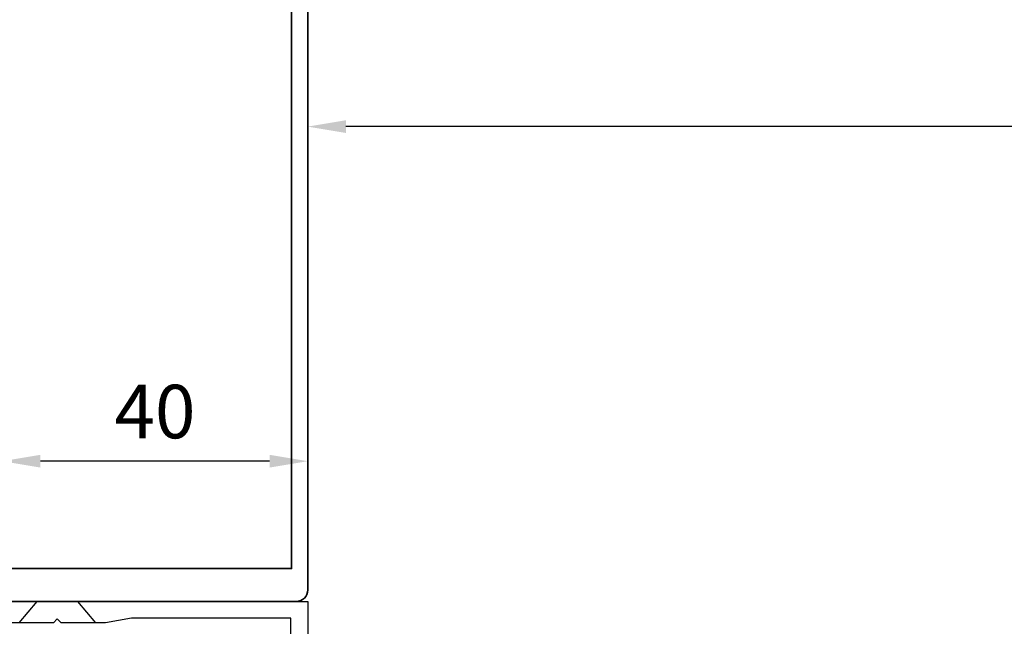
# Model space of a CAD drawing. Units: millimetres. Extents: x 4028 to 5250, y 1541 to 9486.
# Drawn here: x 4552 to 4681, y 7164 to 7243 of the extents above; entities that cross this region are included whole.
import ezdxf

# ---------------------------------------------------------------- set-up
doc = ezdxf.new("R2010")
doc.units = ezdxf.units.MM
for name, color, linetype in [('BLOCK 325420 Gegendichtungsprofil$0$325420_Gegendichtungsprofil', 3, 'Continuous'), ('Konstruktion', 31, 'Continuous'), ('Mass', 7, 'Continuous')]:
    doc.layers.add(name, color=color, linetype=linetype)
doc.layers.add('S03_AL_Kontur', color=255, linetype='Continuous', lineweight=35)
doc.styles.add('Bemassungstext (DORMA)', font='isocpeur.ttf')
doc.dimstyles.new('DORMA_M', dxfattribs={"dimtxt": 3.5, "dimasz": 2.5, "dimexe": 2, "dimexo": 0, "dimgap": 1.5, "dimtad": 1, "dimdec": 8, "dimtxsty": 'Bemassungstext (DORMA)', "dimcen": 0.1, "dimclrt": 256, "dimadec": 8, "dimazin": 2, "dimtfac": 1, "dimtdec": 8, "dimtmove": 0, "dimatfit": 3, "dimfxl": 1, "dimtolj": 1, "dimarcsym": 0})

# ---------------------------------------------------------------- blocks, each defined once
blk = doc.blocks.new('322280_s')
at = {"layer": 'S03_AL_Kontur'}
for p, q in [((-1.5, -2.842170943040401e-14), (-48.49999999999991, -5.684341886080801e-14)), ((-49.99999999999997, -1.500000000000057), (-49.99999999999997, -105)), ((2.842170943040401e-14, -105.0000000000001), (2.842170943040401e-14, -1.500000000000028)), ((-37.59999999999994, -104.4999999999999), (-37.59999999999999, -92.50000000000003)), ((-37.10000000000002, -92.00000000000006), (-31.49999999999997, -92.00000000000011)), ((-18.50000000000009, -92.00000000000003), (-12.89999999999995, -92.00000000000006)), ((-12.39999999999995, -92.50000000000009), (-12.40000000000001, -104.5000000000001)), ((-29.99999999999991, -93.50000000000017), (-29.99999999999991, -120.5000000000001)), ((-19.99999999999991, -120.5000000000001), (-20.00000000000003, -93.50000000000014)), ((-49.99999999999997, -105), (-38.09999999999997, -105.0000000000001)), ((-11.89999999999995, -105), (2.842170943040401e-14, -105.0000000000001)), ((-29.49999999999991, -121), (-20.49999999999991, -121))]:
    blk.add_line(p, q, dxfattribs=at)
blk.add_lwpolyline([(-47.90000000000012, -4.300000000000068), (-47.89999999999998, -89.70000000000002), (-2.100000000000051, -89.69999999999999), (-2.099999999999739, -4.300000000000068)], close=True, dxfattribs=at)
for centre, radius, start, end in [((-48.49999999999994, -1.500000000000085), 1.500000000000028, 89.99999999999892, 179.9999999999989), ((-1.499999999999986, -1.500000000000043), 1.500000000000014, 5.42814665636435e-13, 90.00000000000053), ((-37.10000000000003, -92.50000000000003), 0.4999999999999645, 89.99999999999919, 180), ((-31.49999999999997, -93.50000000000017), 1.500000000000057, 0, 90), ((-18.50000000000001, -93.50000000000006), 1.500000000000021, 90.00000000000301, 180.0000000000032), ((-12.89999999999996, -92.50000000000007), 0.5000000000000142, 359.9999999999984, 89.99999999999838), ((-38.09999999999997, -104.5), 0.5000000000000284, 270.0000000000073, 9.770663981455229e-12), ((-11.89999999999999, -104.5), 0.5000000000000142, 180.0000000000049, 270.0000000000049), ((-29.49999999999994, -120.5), 0.4999999999999716, 180.0000000000032, 270.0000000000032), ((-20.49999999999989, -120.5), 0.4999999999999716, 269.9999999999968, 359.9999999999968)]:
    blk.add_arc(centre, radius, start, end, dxfattribs=at)
blk = doc.blocks.new('PR SA unten')
at = {"layer": 'S03_AL_Kontur', "rotation": 270}
blk.add_blockref('322280_s', (0.000337865264100401, -100), dxfattribs=at)
blk = doc.blocks.new('BLOCK 325420 Gegendichtungsprofil$0$325420_Gegendichtungsprofil')
at = {"layer": 'BLOCK 325420 Gegendichtungsprofil$0$325420_Gegendichtungsprofil'}
for p, q in [((30.13772066783517, 26.9999999999999), (27.78824188522688, 24.19999999999999)), ((35.46230133216514, 26.9999999999999), (37.81178011477343, 24.19999999999999))]:
    blk.add_line(p, q, dxfattribs=at)
blk.add_lwpolyline([(30.42820923788624, 27), (0, 27), (0, 0), (26.50000800000004, 0), (26.50000800000004, 8.050250000000005, 0.1989129782585039), (25.47487700000005, 10.52512999999999), (23.20710924889733, 12.79290075110364, 0.6681788771075395), (21.50000199999999, 12.08578999999997), (21.50000199999999, 11.67156999999997), (24.20711195275725, 8.964474047221753, -0.1989130394036883), (24.50000700000004, 8.25736999999998), (24.50000700000004, 2), (16, 2, -0.414213562373095), (15.5, 2.500009999999975), (15.5, 4.599999999999966), (15.70000400000004, 4.599999999999966), (15.70000400000004, 7.7, 0.414213562373095), (15.40000400000002, 8), (15.00000800000002, 8, 0.414213562373095), (14.70000800000003, 7.699999999999989), (14.70000800000003, 2.5, -0.414213562373095), (14.20000600000003, 2), (2.200004000000035, 2), (2.200004000000035, 24.79999999999995), (23.09723300000002, 24.79999999999995), (26.50000800000004, 24.19999999999999), (32.30000100000001, 24.19999999999999), (32.80001100000004, 24.69999999999999), (33.30000100000001, 24.19999999999999), (39.50001100000003, 24.19999999999999, 0.414213562373095), (40.00001100000003, 24.69999999999999), (40.00001100000003, 27), (35.17181097701653, 27)], format="xyb", dxfattribs=at)
blk = doc.blocks.new('BLOCK 325420 Gegendichtungsprofil')
at = {"layer": 'BLOCK 325420 Gegendichtungsprofil$0$325420_Gegendichtungsprofil'}
blk.add_blockref('BLOCK 325420 Gegendichtungsprofil$0$325420_Gegendichtungsprofil', (0, -27), dxfattribs=at)
blk = doc.blocks.new('*D163')
at = {"layer": 'Defpoints', "color": 0, "transparency": 16777216}
for p in [(4589.527857631356, 7229.450885848668), (4589.527857631356, 7193.579477385954), (4809.527822653665, 7192.579633549216)]:
    blk.add_point(p, dxfattribs=at)
at = {"layer": 'Mass', "color": 0, "lineweight": -2, "transparency": 16777216}
for p, q in [((4589.527857631356, 7193.579477385954), (4589.527857631356, 7233.450885848668)), ((4809.527822653665, 7192.579633549216), (4809.527822653665, 7233.450885848668)), ((4804.527822653665, 7229.450885848668), (4594.527857631356, 7229.450885848668))]:
    blk.add_line(p, q, dxfattribs=at)
at = {"layer": 'Mass', "color": 0, "transparency": 16777216}
for points in [[(4594.527857631356, 7230.284219182001), (4594.527857631356, 7228.617552515335), (4589.527857631356, 7229.450885848668)], [(4804.527822653665, 7230.284219182001), (4804.527822653665, 7228.617552515335), (4809.527822653665, 7229.450885848668)]]:
    blk.add_solid(points, dxfattribs=at)
at = {"layer": 'Mass', "transparency": 16777216, "insert": (4699.527840142509, 7235.950885848668), "char_height": 7, "attachment_point": 5, "style": 'Bemassungstext (DORMA)'}
blk.add_mtext('\\A1;LW', dxfattribs=at)
blk = doc.blocks.new('*D289')
at = {"layer": 'Defpoints', "color": 0, "transparency": 16777216}
for p in [(4549.527738176675, 7185.65949007213), (4589.529438904987, 7168.970546467504), (4549.527738176675, 7167.310491506158)]:
    blk.add_point(p, dxfattribs=at)
at = {"layer": 'Mass', "color": 0, "lineweight": -2, "transparency": 16777216}
for p, q in [((4549.527738176675, 7167.310491506158), (4549.527738176675, 7189.65949007213)), ((4589.529438904987, 7168.970546467504), (4589.529438904987, 7189.65949007213)), ((4584.529438904987, 7185.65949007213), (4554.527738176675, 7185.65949007213))]:
    blk.add_line(p, q, dxfattribs=at)
at = {"layer": 'Mass', "color": 0, "transparency": 16777216}
for points in [[(4554.527738176675, 7186.492823405463), (4554.527738176675, 7184.826156738797), (4549.527738176675, 7185.65949007213)], [(4584.529438904987, 7186.492823405463), (4584.529438904987, 7184.826156738797), (4589.529438904987, 7185.65949007213)]]:
    blk.add_solid(points, dxfattribs=at)
at = {"layer": 'Mass', "transparency": 16777216, "insert": (4569.52858854083, 7192.15949007213), "char_height": 7, "attachment_point": 5, "style": 'Bemassungstext (DORMA)'}
blk.add_mtext('\\A1;40', dxfattribs=at)

msp = doc.modelspace()

# ---------------------------------------------------------------- block references
at = {"layer": 'Konstruktion', "xscale": -1, "rotation": 90}
msp.add_blockref('PR SA unten', (4489.526251895188, 7167.310829799068), dxfattribs=at)
at = {"layer": 'Konstruktion', "xscale": -1}
msp.add_blockref('BLOCK 325420 Gegendichtungsprofil', (4589.527749176676, 7167.310491506158), dxfattribs=at)

# ---------------------------------------------------------------- dimensions: what is measured, and where the dimension line sits
at = {"layer": 'Mass'}
dim = msp.add_linear_dim(base=(4589.527857631356, 7229.450885848668), p1=(4809.527822653665, 7192.579633549216), p2=(4589.527857631356, 7193.579477385954), text='LW', dimstyle='DORMA_M', override={"dimdec": 0}, dxfattribs=at)
dim.commit()
dim.dimension.update_dxf_attribs({"geometry": '*D163', "text_midpoint": (4699.527840142509, 7229.450885848668), "dimtype": 160})
dim = msp.add_linear_dim(base=(4549.527738176675, 7185.65949007213), p1=(4589.529438904987, 7168.970546467504), p2=(4549.527738176675, 7167.310491506158), dimstyle='DORMA_M', override={"dimdec": 0}, dxfattribs=at)
dim.commit()
dim.dimension.update_dxf_attribs({"geometry": '*D289', "text_midpoint": (4569.52858854083, 7185.65949007213), "dimtype": 160})

doc.saveas('drawing.dxf')
